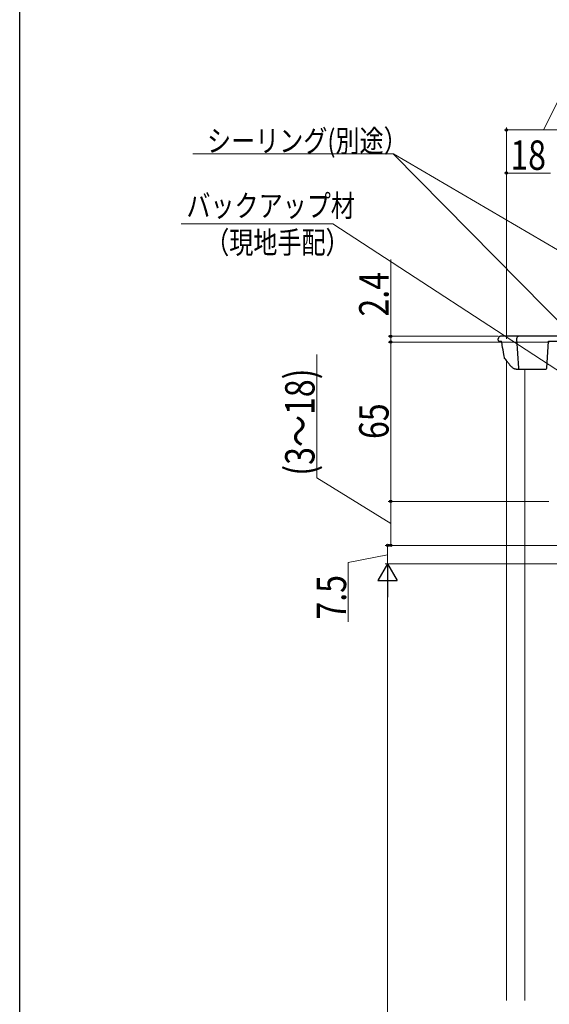
# Model space of a CAD drawing. Extents: x 0 to 990, y 0 to 1603.
# Drawn here: x 0 to 216, y 913 to 1315 of the extents above; entities that cross this region are included whole.
import ezdxf

# ---------------------------------------------------------------- set-up
doc = ezdxf.new("R2010")
doc.units = 0
for name, color, linetype, lineweight in [('YKK_12', 2, 'CONTINUOUS', 13), ('YKK_13', 4, 'CONTINUOUS', 30), ('YKK_D', 6, 'CONTINUOUS', 13)]:
    doc.layers.add(name, color=color, linetype=linetype, lineweight=lineweight)
doc.layers.add('YKK_ZWAK', color=7, linetype='CONTINUOUS')
doc.styles.add('text-b', font='extslim2.shx', dxfattribs={"width": 0.8, "bigfont": 'extfont2.shx'})

msp = doc.modelspace()

# ---------------------------------------------------------------- linework, layer by layer
at = {"layer": 'YKK_12', "ltscale": 2}
for p, q in [((198.64, 1175.93), (198.64, 914.63)), ((206.13, 1172.3), (206.13, 914.63))]:
    msp.add_line(p, q, dxfattribs=at)
at = {"layer": 'YKK_13'}
for p, q in [((198.35, 1185.8), (196.29, 1185.8)), ((203.79, 1185.8), (198.35, 1185.8)), ((275.95, 1185.8), (203.79, 1185.8)), ((195.32, 1184.27), (195.29, 1184.74)), ((195.82, 1183.8), (196.58, 1183.8)), ((196.95, 1182.17), (196.93, 1182.28)), ((202.79, 1184.74), (203.52, 1172.77)), ((215.17, 1172.77), (215.85, 1183.8)), ((215.85, 1183.8), (220.05, 1183.8)), ((202.58, 1172.3), (204.02, 1172.3)), ((204.02, 1172.3), (204.52, 1172.3)), ((204.52, 1172.3), (214.67, 1172.3))]:
    msp.add_line(p, q, dxfattribs=at)
for centre, radius, start, end in [((196.29, 1184.8), 1, 90, 183.5), ((203.79, 1184.8), 1, 90, 183.5), ((195.82, 1184.3), 0.5, 183.5, 270), ((204.02, 1172.8), 0.5, 183.5, 270), ((214.67, 1172.8), 0.5, 270, 356.5)]:
    msp.add_arc(centre, radius, start, end, dxfattribs=at)
for points, knots in [([(196.93, 1182.28), (196.92, 1182.35), (196.88, 1182.6), (196.81, 1182.96), (196.72, 1183.37), (196.65, 1183.64), (196.61, 1183.76), (196.59, 1183.8)], [0, 0, 0, 0, 0.0659638, 0.2553306, 0.4448254, 0.6292188, 0.7429337, 0.7429337, 0.7429337, 0.7429337]), ([(197.81, 1177.08), (197.74, 1177.5), (197.43, 1179.2), (197.16, 1180.9), (196.95, 1182.17)], [0, 0, 0, 0, 0.249866, 1, 1, 1, 1]), ([(198.07, 1176.58), (198.05, 1176.6), (197.95, 1176.69), (197.86, 1176.87), (197.83, 1177.02), (197.82, 1177.08)], [0, 0, 0, 0, 0.183793, 0.675667, 1, 1, 1, 1]), ([(199.93, 1174.27), (199.79, 1174.47), (199.38, 1175.04), (198.76, 1175.81), (198.25, 1176.36), (198.07, 1176.57)], [0, 0, 0, 0, 0.25033, 0.72173, 1, 1, 1, 1]), ([(202.56, 1172.31), (202.52, 1172.31), (202.37, 1172.3), (202.09, 1172.38), (201.73, 1172.52), (201.35, 1172.77), (200.93, 1173.11), (200.51, 1173.53), (200.18, 1173.93), (199.99, 1174.2), (199.94, 1174.28)], [0, 0, 0, 0, 0.043772, 0.164861, 0.300438, 0.451311, 0.610554, 0.773387, 0.935237, 1, 1, 1, 1])]:
    msp.add_open_spline(points, degree=3, knots=knots, dxfattribs=at)
at = {"layer": 'YKK_D', "ltscale": 3}
for p, q in [((213.79, 1270), (222.61, 1287.58)), ((198.64, 1184.8), (198.64, 1271)), ((198.64, 1270), (228.94, 1270)), ((152.61, 1260.24), (70.7, 1260.24)), ((268.47, 1142.66), (152.4, 1260.24)), ((276.22, 1187.81), (152.61, 1260.24)), ((198.64, 1184.8), (198.64, 1253.4)), ((198.64, 1252.4), (216.64, 1252.4)), ((127.81, 1231.72), (65.9, 1231.72)), ((270.79, 1138.4), (127.81, 1231.72)), ((216.14, 1183.4), (150.45, 1183.4)), ((151.45, 1183.4), (151.45, 1118.4)), ((215.94, 1118.4), (150.45, 1118.4)), ((207.35, 1100.4), (149.14, 1100.4)), ((150.14, 1092.9), (150.14, 1100.4)), ((150.14, 1096.65), (134.12, 1093.47)), ((134.12, 1093.47), (134.12, 1069.27)), ((208.44, 1092.9), (149.14, 1092.9))]:
    msp.add_line(p, q, dxfattribs=at)
at = {"layer": 'YKK_D'}
for p, q in [((151.45, 1217.15), (151.45, 1185.8)), ((195.25, 1185.8), (150.45, 1185.8)), ((151.45, 1185.8), (151.45, 1183.4)), ((216.14, 1183.4), (150.45, 1183.4)), ((121.23, 1127.98), (121.23, 1178.42)), ((151.45, 1109.4), (121.23, 1127.98)), ((215.94, 1118.4), (150.45, 1118.4)), ((151.45, 1100.4), (151.45, 1118.4)), ((228.24, 1100.4), (150.45, 1100.4)), ((219.84, 1092.9), (149.14, 1092.9)), ((150.14, 1085.03), (150.14, 704.78))]:
    msp.add_line(p, q, dxfattribs=at)
at = {"layer": 'YKK_D', "lineweight": -2}
for p, q in [((150.14, 1092.9), (146.2, 1086.08)), ((150.14, 1092.9), (154.08, 1086.08)), ((150.14, 1092.9), (150.14, 1079.26)), ((146.2, 1086.08), (154.08, 1086.08))]:
    msp.add_line(p, q, dxfattribs=at)
at = {"layer": 'YKK_D', "linetype": 'ByBlock', "lineweight": -2}
for centre in [(198.64, 1270), (198.64, 1252.4), (151.45, 1185.8), (151.45, 1183.4), (151.45, 1183.4), (151.45, 1118.4), (151.45, 1118.4), (150.14, 1100.4), (151.45, 1100.4)]:
    msp.add_circle(centre, 0.478, dxfattribs=at)
at = {"layer": 'YKK_ZWAK'}
msp.add_line((0, 0), (0, 1560), dxfattribs=at)

# ---------------------------------------------------------------- texts
at = {"layer": 'YKK_D', "lineweight": -2, "style": 'text-b', "width": 0.8}
for s, height, p in [('シーリング(別途）', 9, (76.46, 1261.04)), ('18', 12, (200.26, 1253.74)), ('バックアップ材', 9, (68.05, 1234.58)), ('（現地手配）', 9, (75.73, 1219.58))]:
    msp.add_text(s, height=height, dxfattribs=at).set_placement(p)
for s, p in [('2.4', (150.55, 1193.85)), ('(3～18)', (120.33, 1128.88)), ('65', (150.55, 1143.86)), ('7.5', (133.22, 1070.17))]:
    msp.add_text(s, height=12, rotation=90, dxfattribs=at).set_placement(p)

doc.saveas('drawing.dxf')
